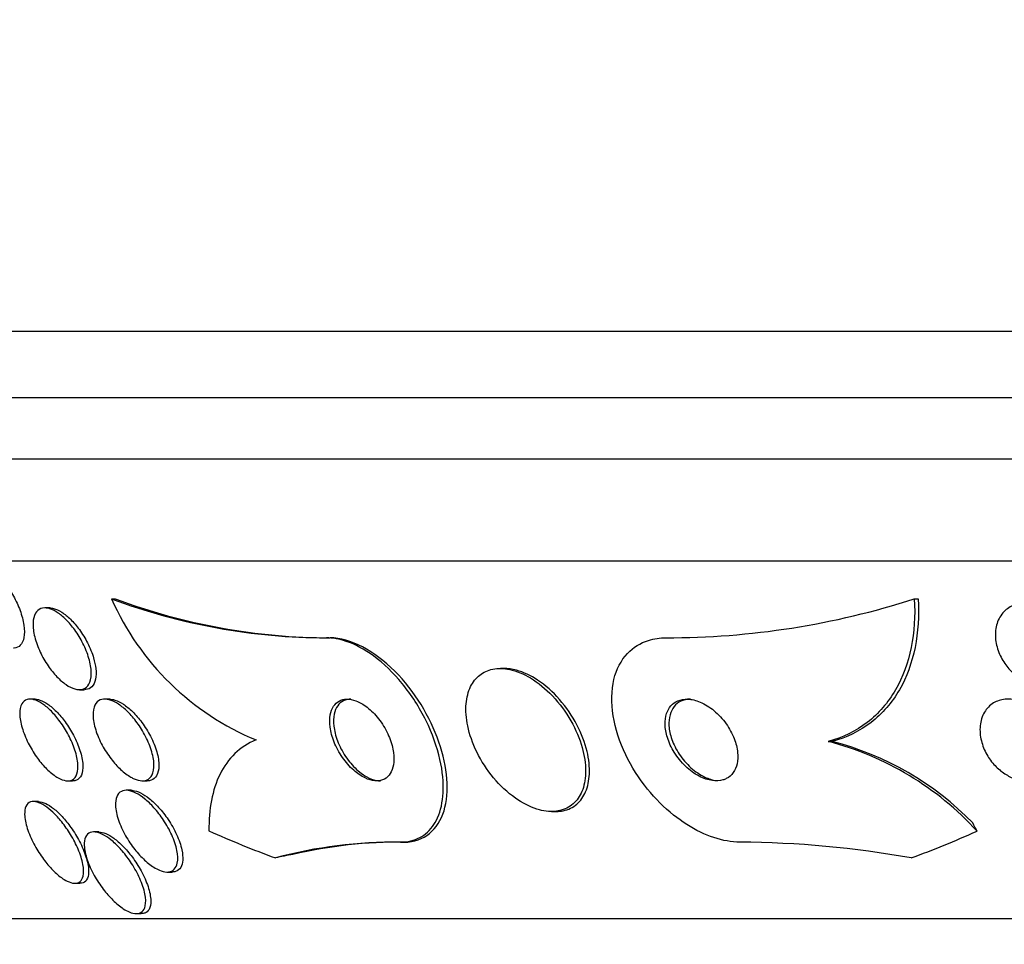
# Model space of a CAD drawing. Units: millimetres. Extents: x 0 to 835, y 0 to 1165.
# Drawn here: x 412 to 421, y 1006 to 1015 of the extents above; entities that cross this region are included whole.
import ezdxf
from ezdxf import colors
from ezdxf.entities.mleader import LeaderData, LeaderLine
from ezdxf.math import Vec2, Vec3

# ---------------------------------------------------------------- set-up
doc = ezdxf.new("R2010")
doc.units = ezdxf.units.MM
doc.layers.add('DV2_Défaut', color=7, linetype='Continuous')
doc.layers.add('Défaut', color=7, linetype='Continuous')

# ---------------------------------------------------------------- blocks, each defined once
blk = doc.blocks.new('_DOT')
at = {"color": 0}
blk.add_line((0, 0), (-1, 0), dxfattribs=at)
at = {"color": 0, "const_width": 0.333}
blk.add_lwpolyline([(-0.1665, 0, 1), (0.1665, 0, 1)], format="xyb", close=True, dxfattribs=at)
blk = doc.blocks.new('SE1')
at = {"layer": 'DV2_Défaut', "color": 7, "linetype": 'Continuous'}
for p, q in [((424.931, 1012.0976), (406.0975, 1012.0976)), ((424.931, 1011.4476), (406.3426, 1011.4476)), ((424.931, 1010.8476), (406.5852, 1010.8476)), ((424.931, 1009.8476), (407.0254, 1009.8476)), ((412.4898, 1009.479), (412.5269, 1009.479)), ((420.3473, 1009.4787), (420.3845, 1009.4787)), ((411.8864, 1009.3901), (411.8396, 1009.3901)), ((414.5937, 1009.0976), (414.6305, 1009.0976)), ((416.3338, 1008.7976), (416.2973, 1008.7976)), ((412.1762, 1008.5901), (412.2237, 1008.5901)), ((411.7423, 1008.4976), (411.6951, 1008.4976)), ((412.4726, 1008.4976), (412.4252, 1008.4976)), ((419.5047, 1008.0828), (419.5426, 1008.0828)), ((412.0609, 1007.6976), (412.109, 1007.6976)), ((412.793, 1007.6976), (412.84, 1007.6976)), ((412.6834, 1007.6052), (412.635, 1007.6052)), ((411.7749, 1007.4949), (411.7282, 1007.4949)), ((416.7966, 1007.3976), (416.8361, 1007.3976)), ((412.3656, 1007.1977), (412.3187, 1007.1977)), ((415.3174, 1007.0976), (415.3559, 1007.0976)), ((413.0343, 1006.8052), (413.0828, 1006.8052)), ((412.1314, 1006.6949), (412.1795, 1006.6949)), ((412.7339, 1006.3977), (412.7816, 1006.3977)), ((424.931, 1006.3476), (408.9549, 1006.3476))]:
    blk.add_line(p, q, dxfattribs=at)
for centre, radius, start, end in [((414.6072, 1015.1655), 6.0679, 249.57694, 269.87279), ((414.9277, 1010.5611), 2.6672, 203.93356, 247.45741), ((414.6439, 1015.1633), 6.0656, 249.57314, 269.87311), ((417.9171, 1017.0378), 7.9401, 270.00393, 287.82245), ((418.7558, 1005.1912), 2.9871, 42.40813, 75.47938), ((418.8169, 1005.2402), 2.9338, 44.18746, 75.67951), ((415.2675, 1002.5709), 4.527, 89.36827, 105.01872), ((415.3165, 1002.439), 4.6588, 89.5158, 103.02809), ((418.5813, 997.2736), 9.8242, 79.82376, 89.64992)]:
    blk.add_arc(centre, radius, start, end, dxfattribs=at)
for centre, major_axis, start_param, end_param in [((419.6914, 1006.1221), (0, 2), -0.99825, -0.950249), ((417.2057, 1021.8476), (0, -15.4629), -0.327863, -0.269604), ((417.2057, 1021.8476), (0, -15.4629), 0.269604, 0.32732), ((415.5438, 995.0976), (0, 12), 0.141393, 0.160569)]:
    blk.add_ellipse(centre, major_axis=major_axis, ratio=0.755438, start_param=start_param, end_param=end_param, dxfattribs=at)
for points, knots in [([(411.2039, 1009.7975), (411.2076, 1009.7975), (411.2113, 1009.7974), (411.215, 1009.797), (411.2378, 1009.795), (411.2632, 1009.7865), (411.2892, 1009.7725), (411.3154, 1009.7585), (411.3427, 1009.7386), (411.3693, 1009.7146), (411.3975, 1009.6891), (411.4256, 1009.6585), (411.4516, 1009.6252), (411.4801, 1009.5887), (411.5069, 1009.5481), (411.5303, 1009.5064), (411.5558, 1009.4609), (411.5779, 1009.4129), (411.5951, 1009.3661), (411.6131, 1009.3167), (411.6262, 1009.2672), (411.6328, 1009.222), (411.6393, 1009.1773), (411.6397, 1009.1354), (411.6332, 1009.1008), (411.6272, 1009.069), (411.6152, 1009.0425), (411.5978, 1009.0247), (411.5822, 1009.0088), (411.5619, 1008.9995), (411.5386, 1008.9978), (411.536, 1008.9977), (411.5334, 1008.9976), (411.5308, 1008.9976)], [0, 0, 0, 0, 0.0152266, 0.0152266, 0.0152266, 0.1073438, 0.1073438, 0.1073438, 0.2000688, 0.2000688, 0.2000688, 0.2988328, 0.2988328, 0.2988328, 0.4071641, 0.4071641, 0.4071641, 0.525712, 0.525712, 0.525712, 0.6507966, 0.6507966, 0.6507966, 0.7743636, 0.7743636, 0.7743636, 0.8879615, 0.8879615, 0.8879615, 0.9889726, 0.9889726, 0.9889726, 1, 1, 1, 1]), ([(420.3473, 1009.4787), (420.3574, 1009.3124), (420.3478, 1009.1539), (420.287, 1008.8528), (420.2353, 1008.7114), (420.092, 1008.4643), (419.9979, 1008.355), (419.7766, 1008.1843), (419.6478, 1008.1208), (419.5047, 1008.0828)], [0, 0, 0, 0, 0.25, 0.25, 0.5, 0.5, 0.75, 0.75, 1, 1, 1, 1]), ([(420.3845, 1009.4787), (420.3946, 1009.3125), (420.3851, 1009.1539), (420.3246, 1008.8529), (420.2729, 1008.7115), (420.1298, 1008.4644), (420.0357, 1008.355), (419.8144, 1008.1843), (419.6857, 1008.1208), (419.5426, 1008.0828)], [0, 0, 0, 0, 0.25, 0.25, 0.5, 0.5, 0.75, 0.75, 1, 1, 1, 1]), ([(412.133, 1008.5968), (412.1052, 1008.6047), (412.0751, 1008.6197), (412.0452, 1008.6401), (412.0155, 1008.6605), (411.9854, 1008.6866), (411.9568, 1008.7162), (411.9262, 1008.748), (411.8967, 1008.7845), (411.8702, 1008.8231), (411.8408, 1008.8657), (411.8144, 1008.9118), (411.7927, 1008.958), (411.7694, 1009.0073), (411.7509, 1009.0582), (411.7389, 1009.1063), (411.7268, 1009.1544), (411.721, 1009.2012), (411.7226, 1009.2417), (411.7241, 1009.2793), (411.7321, 1009.3127), (411.7466, 1009.3376), (411.7594, 1009.3596), (411.7776, 1009.3757), (411.7998, 1009.3838), (411.8199, 1009.3911), (411.8438, 1009.392), (411.8694, 1009.3866), (411.8942, 1009.3813), (411.9212, 1009.3699), (411.9483, 1009.3536), (411.9766, 1009.3367), (412.0056, 1009.314), (412.0334, 1009.2878), (412.0637, 1009.2592), (412.0933, 1009.2255), (412.1204, 1009.1895), (412.1503, 1009.1497), (412.1779, 1009.106), (412.2013, 1009.0617), (412.2267, 1009.0136), (412.2479, 1008.9635), (412.2632, 1008.9153), (412.2788, 1008.8658), (412.2887, 1008.8169), (412.2912, 1008.7733), (412.2936, 1008.7319), (412.2894, 1008.694), (412.2782, 1008.6643), (412.2683, 1008.6378), (412.2524, 1008.6169), (412.2318, 1008.6044), (412.2134, 1008.5933), (412.1908, 1008.5885), (412.1659, 1008.5906), (412.1553, 1008.5915), (412.1443, 1008.5936), (412.133, 1008.5968)], [0, 0, 0, 0, 0.049488, 0.049488, 0.049488, 0.098736, 0.098736, 0.098736, 0.151702, 0.151702, 0.151702, 0.210397, 0.210397, 0.210397, 0.273272, 0.273272, 0.273272, 0.336305, 0.336305, 0.336305, 0.394691, 0.394691, 0.394691, 0.446294, 0.446294, 0.446294, 0.492923, 0.492923, 0.492923, 0.538153, 0.538153, 0.538153, 0.58526, 0.58526, 0.58526, 0.636657, 0.636657, 0.636657, 0.693581, 0.693581, 0.693581, 0.755383, 0.755383, 0.755383, 0.818844, 0.818844, 0.818844, 0.879038, 0.879038, 0.879038, 0.932561, 0.932561, 0.932561, 0.980125, 0.980125, 0.980125, 1, 1, 1, 1]), ([(411.8844, 1009.3901), (411.8969, 1009.3901), (411.9101, 1009.3883), (411.9236, 1009.3848), (411.9489, 1009.3784), (411.9761, 1009.3658), (412.0033, 1009.3486), (412.0319, 1009.3305), (412.061, 1009.3068), (412.0889, 1009.2796), (412.1193, 1009.2498), (412.1489, 1009.2151), (412.1758, 1009.1782), (412.2055, 1009.1374), (412.2327, 1009.0929), (412.2556, 1009.0479), (412.2803, 1008.9993), (412.3007, 1008.9488), (412.3149, 1008.9006), (412.3255, 1008.8648), (412.3329, 1008.8296), (412.3366, 1008.7967)], [0, 0, 0, 0, 0.072983, 0.072983, 0.072983, 0.208242, 0.208242, 0.208242, 0.349975, 0.349975, 0.349975, 0.505116, 0.505116, 0.505116, 0.676947, 0.676947, 0.676947, 0.862821, 0.862821, 0.862821, 1, 1, 1, 1]), ([(421.7504, 1008.6826), (421.7227, 1008.6637), (421.6903, 1008.6498), (421.6556, 1008.6423), (421.6208, 1008.6348), (421.5827, 1008.6337), (421.5446, 1008.6392), (421.5079, 1008.6444), (421.4702, 1008.6559), (421.4346, 1008.6725), (421.3986, 1008.6892), (421.3638, 1008.7115), (421.3325, 1008.7374), (421.2989, 1008.7651), (421.2684, 1008.7976), (421.2429, 1008.8322), (421.2146, 1008.8705), (421.1915, 1008.9124), (421.1748, 1008.9548), (421.1564, 1009.0015), (421.1453, 1009.05), (421.142, 1009.0968), (421.1385, 1009.1461), (421.1437, 1009.1949), (421.1577, 1009.2388), (421.1715, 1009.2818), (421.1942, 1009.3215), (421.2246, 1009.3532), (421.2523, 1009.382), (421.2873, 1009.4051), (421.3266, 1009.4191), (421.3615, 1009.4316), (421.4008, 1009.4373), (421.4408, 1009.4353), (421.4775, 1009.4336), (421.516, 1009.4254), (421.5528, 1009.4115), (421.5892, 1009.3979), (421.625, 1009.3784), (421.6577, 1009.3549), (421.6921, 1009.3302), (421.724, 1009.3004), (421.7513, 1009.2681), (421.7814, 1009.2326), (421.8068, 1009.1932), (421.8262, 1009.1527), (421.8478, 1009.1081), (421.8627, 1009.0611), (421.8701, 1009.0151), (421.8781, 1008.9658), (421.8778, 1008.9163), (421.8689, 1008.8708), (421.86, 1008.825), (421.842, 1008.7818), (421.8157, 1008.7459), (421.7978, 1008.7214), (421.7758, 1008.6998), (421.7504, 1008.6826)], [0, 0, 0, 0, 0.046968, 0.046968, 0.046968, 0.094081, 0.094081, 0.094081, 0.139479, 0.139479, 0.139479, 0.185332, 0.185332, 0.185332, 0.234533, 0.234533, 0.234533, 0.288949, 0.288949, 0.288949, 0.34886, 0.34886, 0.34886, 0.412148, 0.412148, 0.412148, 0.474373, 0.474373, 0.474373, 0.531112, 0.531112, 0.531112, 0.581252, 0.581252, 0.581252, 0.627265, 0.627265, 0.627265, 0.672746, 0.672746, 0.672746, 0.720761, 0.720761, 0.720761, 0.773464, 0.773464, 0.773464, 0.831703, 0.831703, 0.831703, 0.894238, 0.894238, 0.894238, 0.957286, 0.957286, 0.957286, 1, 1, 1, 1]), ([(415.3174, 1007.0976), (415.3442, 1007.0976), (415.37, 1007.0999), (415.3948, 1007.1042), (415.4592, 1007.1156), (415.5168, 1007.142), (415.564, 1007.1802), (415.6135, 1007.2203), (415.653, 1007.274), (415.6812, 1007.3367), (415.7128, 1007.407), (415.7311, 1007.4902), (415.7362, 1007.5798), (415.742, 1007.6807), (415.7312, 1007.7923), (415.7054, 1007.9064), (415.6774, 1008.0302), (415.6309, 1008.1604), (415.5689, 1008.2862), (415.5066, 1008.4125), (415.4265, 1008.5385), (415.3347, 1008.6505), (415.2508, 1008.7528), (415.154, 1008.8469), (415.0539, 1008.9202), (414.9673, 1008.9837), (414.8754, 1009.0335), (414.7876, 1009.0632), (414.7207, 1009.0859), (414.6546, 1009.0976), (414.5937, 1009.0976)], [0, 0, 0, 0, 0.034205, 0.034205, 0.034205, 0.123693, 0.123693, 0.123693, 0.21736, 0.21736, 0.21736, 0.322642, 0.322642, 0.322642, 0.441502, 0.441502, 0.441502, 0.570767, 0.570767, 0.570767, 0.700769, 0.700769, 0.700769, 0.81959, 0.81959, 0.81959, 0.922075, 0.922075, 0.922075, 1, 1, 1, 1]), ([(415.3559, 1007.0976), (415.5517, 1007.0976), (415.6892, 1007.2207), (415.8004, 1007.5901), (415.78, 1007.8293), (415.6079, 1008.325), (415.4588, 1008.5742), (415.0653, 1008.9699), (414.8261, 1009.0976), (414.6305, 1009.0976)], [0, 0, 0, 0, 0.25, 0.25, 0.5, 0.5, 0.75, 0.75, 1, 1, 1, 1]), ([(418.6414, 1007.0976), (418.6003, 1007.0976), (418.5578, 1007.1015), (418.5148, 1007.109), (418.4291, 1007.1239), (418.3399, 1007.154), (418.2539, 1007.1955), (418.1633, 1007.2392), (418.0741, 1007.2965), (417.9917, 1007.3625), (417.8988, 1007.4368), (417.8122, 1007.5237), (417.7369, 1007.6167), (417.6521, 1007.7212), (417.5793, 1007.836), (417.5233, 1007.9525), (417.4629, 1008.078), (417.4203, 1008.2092), (417.4002, 1008.3349), (417.3802, 1008.4595), (417.382, 1008.5828), (417.4082, 1008.6911), (417.432, 1008.7889), (417.477, 1008.8776), (417.5407, 1008.9452), (417.5958, 1009.0036), (417.6667, 1009.0481), (417.747, 1009.0729), (417.7999, 1009.0893), (417.8577, 1009.0976), (417.9177, 1009.0976)], [0, 0, 0, 0, 0.045029, 0.045029, 0.045029, 0.135128, 0.135128, 0.135128, 0.229992, 0.229992, 0.229992, 0.336953, 0.336953, 0.336953, 0.457431, 0.457431, 0.457431, 0.587433, 0.587433, 0.587433, 0.716623, 0.716623, 0.716623, 0.833432, 0.833432, 0.833432, 0.934028, 0.934028, 0.934028, 1, 1, 1, 1]), ([(412.3366, 1008.7967), (412.3408, 1008.7586), (412.3401, 1008.7228), (412.3338, 1008.6927), (412.3275, 1008.6624), (412.3154, 1008.6369), (412.2981, 1008.6193), (412.2822, 1008.6032), (412.2615, 1008.5933), (412.2377, 1008.5908), (412.2336, 1008.5903), (412.2293, 1008.5901), (412.225, 1008.5901)], [0, 0, 0, 0, 0.324019, 0.324019, 0.324019, 0.64999, 0.64999, 0.64999, 0.948436, 0.948436, 0.948436, 1, 1, 1, 1]), ([(416.8927, 1007.4099), (416.9428, 1007.4237), (416.987, 1007.4496), (417.022, 1007.4844), (417.057, 1007.5191), (417.0838, 1007.5634), (417.1018, 1007.6133), (417.1212, 1007.6672), (417.1307, 1007.7289), (417.1308, 1007.7937), (417.1309, 1007.8668), (417.1191, 1007.9457), (417.0968, 1008.0248), (417.0724, 1008.1114), (417.0348, 1008.2005), (416.9867, 1008.2851), (416.9376, 1008.3715), (416.8758, 1008.4559), (416.8061, 1008.5293), (416.7412, 1008.5978), (416.667, 1008.659), (416.591, 1008.7045), (416.5246, 1008.7443), (416.4546, 1008.7733), (416.3884, 1008.7873), (416.3301, 1008.7997), (416.273, 1008.8009), (416.2223, 1008.7907), (416.1742, 1008.781), (416.1307, 1008.7608), (416.0946, 1008.7324), (416.0574, 1008.7031), (416.0272, 1008.6644), (416.0053, 1008.6197), (415.9814, 1008.5708), (415.9668, 1008.5138), (415.9614, 1008.4529), (415.9555, 1008.3848), (415.9609, 1008.3102), (415.9767, 1008.2347), (415.9941, 1008.1511), (416.0245, 1008.0641), (416.0656, 1007.9802), (416.1087, 1007.8921), (416.1649, 1007.8049), (416.2301, 1007.7269), (416.2928, 1007.6518), (416.3661, 1007.5827), (416.4431, 1007.5284), (416.5111, 1007.4806), (416.5843, 1007.4429), (416.6548, 1007.4209), (416.7158, 1007.402), (416.7766, 1007.3943), (416.8312, 1007.399), (416.8525, 1007.4008), (416.8731, 1007.4045), (416.8927, 1007.4099)], [0, 0, 0, 0, 0.047807, 0.047807, 0.047807, 0.095364, 0.095364, 0.095364, 0.146713, 0.146713, 0.146713, 0.204673, 0.204673, 0.204673, 0.268241, 0.268241, 0.268241, 0.333374, 0.333374, 0.333374, 0.3942, 0.3942, 0.3942, 0.44717, 0.44717, 0.44717, 0.493667, 0.493667, 0.493667, 0.537729, 0.537729, 0.537729, 0.58318, 0.58318, 0.58318, 0.632897, 0.632897, 0.632897, 0.688679, 0.688679, 0.688679, 0.75055, 0.75055, 0.75055, 0.815682, 0.815682, 0.815682, 0.878484, 0.878484, 0.878484, 0.933896, 0.933896, 0.933896, 0.981644, 0.981644, 0.981644, 1, 1, 1, 1]), ([(416.9106, 1007.405), (416.9617, 1007.4157), (417.0074, 1007.4383), (417.0443, 1007.47), (417.0811, 1007.5016), (417.1102, 1007.5429), (417.1305, 1007.5902), (417.1524, 1007.6411), (417.1647, 1007.6998), (417.1677, 1007.7622), (417.1711, 1007.8325), (417.1629, 1007.909), (417.1443, 1007.9863), (417.1239, 1008.0715), (417.0903, 1008.1598), (417.0461, 1008.2445), (417.0003, 1008.3322), (416.9417, 1008.4186), (416.8745, 1008.495), (416.8109, 1008.5673), (416.7375, 1008.6331), (416.6611, 1008.6836), (416.5941, 1008.7279), (416.5225, 1008.7618), (416.4541, 1008.7804), (416.4121, 1008.7917), (416.3703, 1008.7976), (416.3309, 1008.7976)], [0, 0, 0, 0, 0.098492, 0.098492, 0.098492, 0.196499, 0.196499, 0.196499, 0.30175, 0.30175, 0.30175, 0.420653, 0.420653, 0.420653, 0.552022, 0.552022, 0.552022, 0.68839, 0.68839, 0.68839, 0.817556, 0.817556, 0.817556, 0.930727, 0.930727, 0.930727, 1, 1, 1, 1]), ([(411.9397, 1007.7444), (411.9077, 1007.7659), (411.8748, 1007.7944), (411.8437, 1007.8268), (411.8127, 1007.859), (411.7826, 1007.8958), (411.7554, 1007.9343), (411.7254, 1007.9768), (411.6981, 1008.0225), (411.6752, 1008.0681), (411.6502, 1008.1179), (411.6298, 1008.1689), (411.6157, 1008.217), (411.6014, 1008.266), (411.5933, 1008.3134), (411.593, 1008.3544), (411.5927, 1008.3923), (411.5992, 1008.4259), (411.6127, 1008.4504), (411.6244, 1008.4717), (411.6419, 1008.4868), (411.6638, 1008.4935), (411.683, 1008.4994), (411.7062, 1008.4989), (411.7312, 1008.4921), (411.7551, 1008.4856), (411.7813, 1008.4732), (411.8076, 1008.4562), (411.835, 1008.4386), (411.8632, 1008.4156), (411.8904, 1008.3893), (411.9203, 1008.3605), (411.9495, 1008.3271), (411.9765, 1008.2916), (412.0068, 1008.2517), (412.0349, 1008.2084), (412.0591, 1008.1646), (412.0858, 1008.1163), (412.1086, 1008.0662), (412.1256, 1008.0181), (412.1433, 1007.968), (412.1553, 1007.9186), (412.1597, 1007.8747), (412.164, 1007.8329), (412.1615, 1007.7947), (412.1515, 1007.7652), (412.1426, 1007.7393), (412.1276, 1007.7193), (412.1073, 1007.7083), (412.0897, 1007.6987), (412.0677, 1007.6955), (412.0432, 1007.6992), (412.0204, 1007.7026), (411.995, 1007.712), (411.9689, 1007.7264), (411.9593, 1007.7317), (411.9495, 1007.7377), (411.9397, 1007.7444)], [0, 0, 0, 0, 0.053169, 0.053169, 0.053169, 0.106014, 0.106014, 0.106014, 0.164352, 0.164352, 0.164352, 0.228176, 0.228176, 0.228176, 0.293209, 0.293209, 0.293209, 0.353571, 0.353571, 0.353571, 0.405966, 0.405966, 0.405966, 0.452082, 0.452082, 0.452082, 0.496069, 0.496069, 0.496069, 0.541739, 0.541739, 0.541739, 0.591917, 0.591917, 0.591917, 0.648291, 0.648291, 0.648291, 0.710649, 0.710649, 0.710649, 0.775823, 0.775823, 0.775823, 0.838084, 0.838084, 0.838084, 0.892739, 0.892739, 0.892739, 0.940035, 0.940035, 0.940035, 0.983934, 0.983934, 0.983934, 1, 1, 1, 1]), ([(411.7404, 1008.4976), (411.7556, 1008.4976), (411.7723, 1008.4946), (411.7897, 1008.4888), (411.8142, 1008.4806), (411.8407, 1008.4666), (411.8672, 1008.4482), (411.895, 1008.429), (411.9235, 1008.4045), (411.9508, 1008.3768), (411.9809, 1008.3464), (412.0102, 1008.3114), (412.037, 1008.2746), (412.0671, 1008.2332), (412.0947, 1008.1886), (412.1182, 1008.1438), (412.1441, 1008.0947), (412.1657, 1008.0441), (412.1812, 1007.996), (412.1972, 1007.9464), (412.2072, 1007.8979), (412.2095, 1007.8556), (412.2117, 1007.8158), (412.2071, 1007.7801), (412.1952, 1007.7533), (412.1847, 1007.7299), (412.1683, 1007.7127), (412.1471, 1007.7042), (412.1364, 1007.6999), (412.1243, 1007.6977), (412.1111, 1007.6977)], [0, 0, 0, 0, 0.0627383, 0.0627383, 0.0627383, 0.1507415, 0.1507415, 0.1507415, 0.2430895, 0.2430895, 0.2430895, 0.3451532, 0.3451532, 0.3451532, 0.4598921, 0.4598921, 0.4598921, 0.5861236, 0.5861236, 0.5861236, 0.716543, 0.716543, 0.716543, 0.8393309, 0.8393309, 0.8393309, 0.9461972, 0.9461972, 0.9461972, 1, 1, 1, 1]), ([(412.681, 1007.733), (412.6475, 1007.7521), (412.6128, 1007.7784), (412.5798, 1007.8091), (412.547, 1007.8396), (412.5152, 1007.8751), (412.4861, 1007.9129), (412.4541, 1007.9546), (412.4248, 1008), (412.4001, 1008.0458), (412.3732, 1008.0956), (412.351, 1008.1473), (412.3356, 1008.1967), (412.3201, 1008.2464), (412.311, 1008.2953), (412.31, 1008.3381), (412.3092, 1008.3774), (412.3154, 1008.4128), (412.3288, 1008.4396), (412.3405, 1008.4628), (412.358, 1008.4802), (412.38, 1008.4894), (412.3995, 1008.4976), (412.4231, 1008.4997), (412.4486, 1008.4955), (412.4732, 1008.4914), (412.5002, 1008.4814), (412.5275, 1008.4667), (412.5561, 1008.4513), (412.5857, 1008.4303), (412.6143, 1008.4058), (412.6458, 1008.3788), (412.6769, 1008.3467), (412.7056, 1008.3122), (412.7379, 1008.2734), (412.768, 1008.2306), (412.794, 1008.1869), (412.8227, 1008.1387), (412.8473, 1008.0882), (412.8658, 1008.0391), (412.885, 1007.9884), (412.8982, 1007.9377), (412.9035, 1007.8921), (412.9084, 1007.8491), (412.9064, 1007.8091), (412.8965, 1007.7775), (412.8878, 1007.7499), (412.8728, 1007.7277), (412.8524, 1007.7141), (412.8347, 1007.7023), (412.8123, 1007.6967), (412.7875, 1007.6978), (412.7641, 1007.6988), (412.7379, 1007.7058), (412.711, 1007.7178), (412.7012, 1007.7222), (412.6911, 1007.7273), (412.681, 1007.733)], [0, 0, 0, 0, 0.053772, 0.053772, 0.053772, 0.107215, 0.107215, 0.107215, 0.166289, 0.166289, 0.166289, 0.230605, 0.230605, 0.230605, 0.29554, 0.29554, 0.29554, 0.355187, 0.355187, 0.355187, 0.406728, 0.406728, 0.406728, 0.452327, 0.452327, 0.452327, 0.496243, 0.496243, 0.496243, 0.542211, 0.542211, 0.542211, 0.59297, 0.59297, 0.59297, 0.650069, 0.650069, 0.650069, 0.713031, 0.713031, 0.713031, 0.778315, 0.778315, 0.778315, 0.840006, 0.840006, 0.840006, 0.893756, 0.893756, 0.893756, 0.940391, 0.940391, 0.940391, 0.984099, 0.984099, 0.984099, 1, 1, 1, 1]), ([(412.4709, 1008.4976), (412.4876, 1008.4976), (412.5057, 1008.4945), (412.5244, 1008.4886), (412.5506, 1008.4803), (412.5787, 1008.4663), (412.6065, 1008.4479), (412.6364, 1008.4283), (412.6667, 1008.4033), (412.6955, 1008.3751), (412.7277, 1008.3437), (412.7588, 1008.3076), (412.7871, 1008.2695), (412.8187, 1008.2267), (412.8474, 1008.1805), (412.8715, 1008.1341), (412.8974, 1008.0839), (412.9186, 1008.0321), (412.9328, 1007.9831), (412.9471, 1007.9339), (412.9549, 1007.8859), (412.9545, 1007.8444), (412.9541, 1007.8065), (412.9467, 1007.7728), (412.9321, 1007.7478), (412.9195, 1007.7264), (412.9011, 1007.7108), (412.8786, 1007.7032), (412.8674, 1007.6995), (412.8552, 1007.6977), (412.842, 1007.6977)], [0, 0, 0, 0, 0.063562, 0.063562, 0.063562, 0.1521179, 0.1521179, 0.1521179, 0.2470587, 0.2470587, 0.2470587, 0.3531031, 0.3531031, 0.3531031, 0.4721306, 0.4721306, 0.4721306, 0.6010853, 0.6010853, 0.6010853, 0.7305912, 0.7305912, 0.7305912, 0.8487214, 0.8487214, 0.8487214, 0.9502449, 0.9502449, 0.9502449, 1, 1, 1, 1]), ([(415.1016, 1007.6983), (415.1305, 1007.7008), (415.1565, 1007.7103), (415.1778, 1007.7255), (415.1991, 1007.7406), (415.2162, 1007.7616), (415.2287, 1007.7865), (415.2421, 1007.8135), (415.2504, 1007.8457), (415.2535, 1007.8804), (415.2569, 1007.9197), (415.2539, 1007.9633), (415.2449, 1008.0081), (415.235, 1008.0569), (415.2178, 1008.1085), (415.1943, 1008.1586), (415.1705, 1008.2095), (415.1395, 1008.2604), (415.1035, 1008.3063), (415.0702, 1008.3485), (415.0315, 1008.3878), (414.9912, 1008.4189), (414.9563, 1008.4457), (414.9189, 1008.4673), (414.8831, 1008.4807), (414.8515, 1008.4925), (414.8202, 1008.4983), (414.7919, 1008.4976), (414.7649, 1008.4969), (414.7399, 1008.4904), (414.7187, 1008.4788), (414.6966, 1008.4668), (414.678, 1008.4491), (414.6638, 1008.4275), (414.6481, 1008.4036), (414.6373, 1008.3745), (414.6315, 1008.3424), (414.625, 1008.3062), (414.6247, 1008.2656), (414.6302, 1008.2233), (414.6363, 1008.1766), (414.6496, 1008.1267), (414.6692, 1008.0774), (414.6896, 1008.0261), (414.7174, 1007.974), (414.7508, 1007.926), (414.7825, 1007.8803), (414.8203, 1007.8369), (414.8608, 1007.8012), (414.8962, 1007.77), (414.9348, 1007.7437), (414.9726, 1007.7259), (415.0053, 1007.7105), (415.0383, 1007.701), (415.0684, 1007.6984), (415.0799, 1007.6974), (415.091, 1007.6974), (415.1016, 1007.6983)], [0, 0, 0, 0, 0.048119, 0.048119, 0.048119, 0.095972, 0.095972, 0.095972, 0.147891, 0.147891, 0.147891, 0.206589, 0.206589, 0.206589, 0.270814, 0.270814, 0.270814, 0.336162, 0.336162, 0.336162, 0.396538, 0.396538, 0.396538, 0.448654, 0.448654, 0.448654, 0.494415, 0.494415, 0.494415, 0.538139, 0.538139, 0.538139, 0.583696, 0.583696, 0.583696, 0.633936, 0.633936, 0.633936, 0.69056, 0.69056, 0.69056, 0.753306, 0.753306, 0.753306, 0.818843, 0.818843, 0.818843, 0.881202, 0.881202, 0.881202, 0.935614, 0.935614, 0.935614, 0.982525, 0.982525, 0.982525, 1, 1, 1, 1]), ([(414.8335, 1008.4976), (414.8273, 1008.4976), (414.8212, 1008.4973), (414.8152, 1008.4967), (414.789, 1008.4941), (414.7651, 1008.4856), (414.7451, 1008.4723), (414.724, 1008.4583), (414.7066, 1008.4386), (414.6937, 1008.4153), (414.6794, 1008.3893), (414.6702, 1008.3581), (414.6662, 1008.3242), (414.6616, 1008.2861), (414.6635, 1008.2435), (414.6713, 1008.1997), (414.6799, 1008.1516), (414.6958, 1008.1006), (414.718, 1008.0509), (414.7408, 1007.9997), (414.7709, 1007.9482), (414.8062, 1007.9015), (414.8392, 1007.8579), (414.8779, 1007.8171), (414.9187, 1007.7843), (414.9414, 1007.7661), (414.9651, 1007.75), (414.9888, 1007.7369)], [0, 0, 0, 0, 0.022931, 0.022931, 0.022931, 0.123998, 0.123998, 0.123998, 0.230621, 0.230621, 0.230621, 0.348999, 0.348999, 0.348999, 0.482472, 0.482472, 0.482472, 0.629373, 0.629373, 0.629373, 0.78066, 0.78066, 0.78066, 0.922114, 0.922114, 0.922114, 1, 1, 1, 1]), ([(418.5077, 1007.7194), (418.5352, 1007.7332), (418.5586, 1007.7536), (418.5763, 1007.7783), (418.5939, 1007.8029), (418.6064, 1007.8325), (418.6134, 1007.8644), (418.621, 1007.8989), (418.6225, 1007.9369), (418.6185, 1007.9758), (418.614, 1008.0198), (418.6023, 1008.0659), (418.5848, 1008.111), (418.5654, 1008.1607), (418.5384, 1008.2104), (418.5058, 1008.2563), (418.4721, 1008.3035), (418.4314, 1008.3481), (418.3868, 1008.3853), (418.345, 1008.4201), (418.2983, 1008.4494), (418.2515, 1008.469), (418.2107, 1008.4861), (418.1685, 1008.4962), (418.1295, 1008.4975), (418.0954, 1008.4986), (418.0628, 1008.4931), (418.0346, 1008.4814), (418.0079, 1008.4703), (417.9846, 1008.4535), (417.966, 1008.4325), (417.9469, 1008.4109), (417.9323, 1008.3844), (417.9229, 1008.3553), (417.9125, 1008.3235), (417.9079, 1008.2877), (417.9087, 1008.2507), (417.9097, 1008.209), (417.9176, 1008.1648), (417.9312, 1008.1211), (417.9465, 1008.0725), (417.9693, 1008.0232), (417.998, 1007.9769), (418.0282, 1007.9281), (418.0658, 1007.8812), (418.1081, 1007.8408), (418.1488, 1007.8018), (418.1952, 1007.7676), (418.2429, 1007.7429), (418.285, 1007.721), (418.3294, 1007.7059), (418.3713, 1007.7003), (418.4074, 1007.6954), (418.4427, 1007.6974), (418.4737, 1007.7062), (418.4856, 1007.7096), (418.497, 1007.7141), (418.5077, 1007.7194)], [0, 0, 0, 0, 0.047448, 0.047448, 0.047448, 0.094649, 0.094649, 0.094649, 0.145569, 0.145569, 0.145569, 0.203194, 0.203194, 0.203194, 0.266743, 0.266743, 0.266743, 0.332322, 0.332322, 0.332322, 0.393847, 0.393847, 0.393847, 0.44728, 0.44728, 0.44728, 0.493784, 0.493784, 0.493784, 0.537548, 0.537548, 0.537548, 0.582592, 0.582592, 0.582592, 0.631931, 0.631931, 0.631931, 0.687483, 0.687483, 0.687483, 0.749383, 0.749383, 0.749383, 0.814832, 0.814832, 0.814832, 0.878119, 0.878119, 0.878119, 0.933926, 0.933926, 0.933926, 0.981803, 0.981803, 0.981803, 1, 1, 1, 1]), ([(418.1576, 1008.4976), (418.1562, 1008.4976), (418.1548, 1008.4976), (418.1534, 1008.4976), (418.1202, 1008.4971), (418.0888, 1008.49), (418.0619, 1008.4769), (418.0362, 1008.4645), (418.014, 1008.4465), (417.9965, 1008.4245), (417.9784, 1008.4016), (417.965, 1008.374), (417.9567, 1008.3439), (417.9476, 1008.3108), (417.9444, 1008.2739), (417.9467, 1008.236), (417.9493, 1008.1933), (417.9589, 1008.1482), (417.9744, 1008.1039), (417.9916, 1008.0548), (418.0164, 1008.0053), (418.0469, 1007.9592), (418.0789, 1007.911), (418.1182, 1007.8651), (418.1617, 1007.8261), (418.2032, 1007.7889), (418.2501, 1007.7568), (418.2976, 1007.7345), (418.3349, 1007.717), (418.3737, 1007.705), (418.4106, 1007.7001)], [0, 0, 0, 0, 0.004034, 0.004034, 0.004034, 0.099031, 0.099031, 0.099031, 0.189469, 0.189469, 0.189469, 0.283456, 0.283456, 0.283456, 0.38699, 0.38699, 0.38699, 0.503713, 0.503713, 0.503713, 0.633285, 0.633285, 0.633285, 0.769047, 0.769047, 0.769047, 0.898687, 0.898687, 0.898687, 1, 1, 1, 1]), ([(421.6406, 1007.7748), (421.6171, 1007.7509), (421.5883, 1007.7312), (421.5559, 1007.718), (421.5233, 1007.7047), (421.4862, 1007.6975), (421.4478, 1007.6976), (421.4119, 1007.6978), (421.3739, 1007.7042), (421.3371, 1007.7164), (421.3014, 1007.7282), (421.2659, 1007.7456), (421.2332, 1007.7669), (421.1987, 1007.7893), (421.1664, 1007.8166), (421.1381, 1007.8465), (421.1068, 1007.8797), (421.0796, 1007.9168), (421.0578, 1007.9551), (421.0333, 1007.9983), (421.015, 1008.0441), (421.0038, 1008.0894), (420.9915, 1008.139), (420.9875, 1008.1893), (420.9922, 1008.2362), (420.997, 1008.2843), (421.0112, 1008.3304), (421.0345, 1008.3695), (421.0563, 1008.4061), (421.0869, 1008.4378), (421.124, 1008.46), (421.1565, 1008.4794), (421.195, 1008.4921), (421.2359, 1008.4962), (421.2717, 1008.4997), (421.3105, 1008.4967), (421.3485, 1008.4873), (421.3845, 1008.4784), (421.4209, 1008.4637), (421.4548, 1008.4445), (421.4898, 1008.4248), (421.523, 1008.4), (421.5526, 1008.3722), (421.585, 1008.3418), (421.6137, 1008.3072), (421.6374, 1008.271), (421.6641, 1008.2303), (421.685, 1008.1866), (421.6994, 1008.143), (421.7154, 1008.0946), (421.7236, 1008.045), (421.7237, 1007.998), (421.7237, 1007.9485), (421.7145, 1007.9004), (421.6963, 1007.8582), (421.6828, 1007.8271), (421.664, 1007.7986), (421.6406, 1007.7748)], [0, 0, 0, 0, 0.048263, 0.048263, 0.048263, 0.096788, 0.096788, 0.096788, 0.142029, 0.142029, 0.142029, 0.185853, 0.185853, 0.185853, 0.231976, 0.231976, 0.231976, 0.28316, 0.28316, 0.28316, 0.340864, 0.340864, 0.340864, 0.404329, 0.404329, 0.404329, 0.469647, 0.469647, 0.469647, 0.530865, 0.530865, 0.530865, 0.584135, 0.584135, 0.584135, 0.630676, 0.630676, 0.630676, 0.674598, 0.674598, 0.674598, 0.719844, 0.719844, 0.719844, 0.76937, 0.76937, 0.76937, 0.825034, 0.825034, 0.825034, 0.886901, 0.886901, 0.886901, 0.952141, 0.952141, 0.952141, 1, 1, 1, 1]), ([(413.9052, 1008.0976), (413.8255, 1008.0663), (413.7571, 1008.0215), (413.64, 1007.9089), (413.5909, 1007.8401), (413.4766, 1007.6085), (413.4416, 1007.4182), (413.4441, 1007.2084)], [0, 0, 0, 0, 0.25, 0.25, 0.5, 0.5, 1, 1, 1, 1]), ([(414.9888, 1007.7369), (415.0194, 1007.7201), (415.0506, 1007.7081), (415.08, 1007.7022), (415.095, 1007.6992), (415.1097, 1007.6977), (415.1238, 1007.6977)], [0, 0, 0, 0, 0.661334, 0.661334, 0.661334, 1, 1, 1, 1]), ([(412.9177, 1006.8438), (412.8836, 1006.8637), (412.8482, 1006.8908), (412.8146, 1006.9219), (412.7811, 1006.9528), (412.7485, 1006.9885), (412.7187, 1007.0262), (412.6853, 1007.0685), (412.6545, 1007.1142), (412.6284, 1007.1603), (412.5996, 1007.211), (412.5756, 1007.2634), (412.5586, 1007.3133), (412.5414, 1007.3637), (412.5309, 1007.4132), (412.5292, 1007.4561), (412.528, 1007.4888), (412.5318, 1007.5185), (412.5413, 1007.5423), (412.5507, 1007.5661), (412.5662, 1007.5845), (412.5866, 1007.5948), (412.6048, 1007.604), (412.6274, 1007.6071), (412.6523, 1007.6038), (412.6758, 1007.6007), (412.7019, 1007.5919), (412.7287, 1007.5784), (412.7565, 1007.5645), (412.7855, 1007.5452), (412.8139, 1007.5224), (412.8453, 1007.4971), (412.8766, 1007.4671), (412.9059, 1007.4346), (412.9393, 1007.3975), (412.9709, 1007.3564), (412.9989, 1007.3143), (413.0304, 1007.2668), (413.0582, 1007.2168), (413.0802, 1007.1679), (413.1036, 1007.116), (413.1211, 1007.0638), (413.1306, 1007.0162), (413.1396, 1006.9707), (413.1414, 1006.9278), (413.1344, 1006.8935), (413.1293, 1006.8685), (413.1193, 1006.8474), (413.1048, 1006.8323), (413.0902, 1006.8173), (413.0706, 1006.808), (413.0475, 1006.8057), (413.0263, 1006.8036), (413.0016, 1006.8074), (412.9757, 1006.8165), (412.9571, 1006.823), (412.9375, 1006.8323), (412.9177, 1006.8438)], [0, 0, 0, 0, 0.05357, 0.05357, 0.05357, 0.106766, 0.106766, 0.106766, 0.166504, 0.166504, 0.166504, 0.232443, 0.232443, 0.232443, 0.299306, 0.299306, 0.299306, 0.350031, 0.350031, 0.350031, 0.401135, 0.401135, 0.401135, 0.4464, 0.4464, 0.4464, 0.489011, 0.489011, 0.489011, 0.533248, 0.533248, 0.533248, 0.582326, 0.582326, 0.582326, 0.638354, 0.638354, 0.638354, 0.70153, 0.70153, 0.70153, 0.768699, 0.768699, 0.768699, 0.833203, 0.833203, 0.833203, 0.879707, 0.879707, 0.879707, 0.926458, 0.926458, 0.926458, 0.969391, 0.969391, 0.969391, 1, 1, 1, 1]), ([(412.6819, 1007.6051), (412.6873, 1007.6051), (412.6928, 1007.6048), (412.6985, 1007.6041), (412.7218, 1007.6014), (412.7479, 1007.593), (412.7746, 1007.5798), (412.8022, 1007.5662), (412.8312, 1007.5473), (412.8595, 1007.5248), (412.8908, 1007.5), (412.9221, 1007.4703), (412.9514, 1007.4382), (412.9848, 1007.4015), (413.0165, 1007.3608), (413.0447, 1007.3189), (413.0765, 1007.2718), (413.1045, 1007.2219), (413.1269, 1007.1731), (413.1508, 1007.1212), (413.1689, 1007.0689), (413.1789, 1007.021), (413.1864, 1006.9854), (413.1895, 1006.9514), (413.1876, 1006.9218)], [0, 0, 0, 0, 0.027063, 0.027063, 0.027063, 0.138634, 0.138634, 0.138634, 0.254147, 0.254147, 0.254147, 0.382145, 0.382145, 0.382145, 0.528288, 0.528288, 0.528288, 0.693345, 0.693345, 0.693345, 0.869374, 0.869374, 0.869374, 1, 1, 1, 1]), ([(412.0005, 1006.75), (411.9683, 1006.7733), (411.935, 1006.8033), (411.9035, 1006.8366), (411.8722, 1006.8698), (411.8418, 1006.9071), (411.8141, 1006.9458), (411.7831, 1006.9892), (411.7547, 1007.0353), (411.7306, 1007.081), (411.7039, 1007.1317), (411.6818, 1007.1833), (411.6664, 1007.2316), (411.6505, 1007.281), (411.6411, 1007.3285), (411.6401, 1007.3687), (411.6394, 1007.3996), (411.6436, 1007.4271), (411.6532, 1007.4481), (411.6629, 1007.4691), (411.6784, 1007.4842), (411.6987, 1007.4909), (411.7166, 1007.4967), (411.7388, 1007.4962), (411.7631, 1007.4892), (411.7858, 1007.4827), (411.811, 1007.4706), (411.8366, 1007.454), (411.863, 1007.437), (411.8904, 1007.4149), (411.9171, 1007.3898), (411.9466, 1007.3621), (411.9758, 1007.33), (412.003, 1007.2961), (412.0341, 1007.2574), (412.0634, 1007.2154), (412.0892, 1007.173), (412.1184, 1007.1249), (412.144, 1007.0752), (412.1641, 1007.0273), (412.1857, 1006.976), (412.2017, 1006.9253), (412.2101, 1006.8801), (412.2182, 1006.8361), (412.2193, 1006.7958), (412.212, 1006.7647), (412.2066, 1006.742), (412.1966, 1006.7236), (412.1822, 1006.7116), (412.1678, 1006.6996), (412.1484, 1006.6938), (412.1258, 1006.6951), (412.1052, 1006.6963), (412.0812, 1006.7035), (412.0562, 1006.7159), (412.0382, 1006.7247), (412.0194, 1006.7363), (412.0005, 1006.75)], [0, 0, 0, 0, 0.052808, 0.052808, 0.052808, 0.105239, 0.105239, 0.105239, 0.164198, 0.164198, 0.164198, 0.229834, 0.229834, 0.229834, 0.297205, 0.297205, 0.297205, 0.348876, 0.348876, 0.348876, 0.400961, 0.400961, 0.400961, 0.446706, 0.446706, 0.446706, 0.489214, 0.489214, 0.489214, 0.532946, 0.532946, 0.532946, 0.58127, 0.58127, 0.58127, 0.636474, 0.636474, 0.636474, 0.699068, 0.699068, 0.699068, 0.76631, 0.76631, 0.76631, 0.831705, 0.831705, 0.831705, 0.87885, 0.87885, 0.87885, 0.926278, 0.926278, 0.926278, 0.969373, 0.969373, 0.969373, 1, 1, 1, 1]), ([(411.7745, 1007.4949), (411.7753, 1007.4949), (411.7761, 1007.4949), (411.7769, 1007.4949), (411.7973, 1007.4944), (411.8211, 1007.4879), (411.8461, 1007.4761), (411.8706, 1007.4645), (411.8969, 1007.4475), (411.923, 1007.4269), (411.951, 1007.4048), (411.9794, 1007.3781), (412.0065, 1007.3488), (412.0371, 1007.3158), (412.0666, 1007.2789), (412.0936, 1007.2408), (412.1245, 1007.1973), (412.1526, 1007.151), (412.1765, 1007.1053), (412.203, 1007.0546), (412.2248, 1007.0032), (412.2402, 1006.9552), (412.2554, 1006.9077), (412.2647, 1006.862), (412.2662, 1006.8231)], [0, 0, 0, 0, 0.004466, 0.004466, 0.004466, 0.120804, 0.120804, 0.120804, 0.234624, 0.234624, 0.234624, 0.35641, 0.35641, 0.35641, 0.493859, 0.493859, 0.493859, 0.651243, 0.651243, 0.651243, 0.826289, 0.826289, 0.826289, 1, 1, 1, 1]), ([(416.8369, 1007.3976), (416.8396, 1007.3976), (416.8423, 1007.3977), (416.845, 1007.3977), (416.8677, 1007.3982), (416.8897, 1007.4007), (416.9106, 1007.405)], [0, 0, 0, 0, 0.107353, 0.107353, 0.107353, 1, 1, 1, 1]), ([(412.6059, 1006.4457), (412.5722, 1006.4677), (412.5374, 1006.4967), (412.5043, 1006.5292), (412.4715, 1006.5616), (412.4395, 1006.5983), (412.4104, 1006.6366), (412.3774, 1006.6798), (412.3472, 1006.7261), (412.3215, 1006.7723), (412.293, 1006.8235), (412.2693, 1006.8759), (412.2526, 1006.9253), (412.2356, 1006.9754), (412.2254, 1007.0241), (412.2241, 1007.0655), (412.2231, 1007.0967), (412.2272, 1007.1245), (412.2368, 1007.1462), (412.2464, 1007.168), (412.262, 1007.184), (412.2825, 1007.1919), (412.3006, 1007.1988), (412.323, 1007.1995), (412.3476, 1007.194), (412.3708, 1007.1888), (412.3965, 1007.178), (412.4226, 1007.1629), (412.4498, 1007.1471), (412.4782, 1007.1263), (412.5058, 1007.1024), (412.5365, 1007.0757), (412.5671, 1007.0446), (412.5957, 1007.0113), (412.6285, 1006.9732), (412.6595, 1006.9315), (412.6869, 1006.8891), (412.7181, 1006.841), (412.7455, 1006.7907), (412.7673, 1006.742), (412.7905, 1006.69), (412.8079, 1006.6382), (412.8172, 1006.5916), (412.8262, 1006.5468), (412.8278, 1006.5053), (412.8205, 1006.4728), (412.8152, 1006.4497), (412.8053, 1006.4306), (412.7908, 1006.4177), (412.7763, 1006.4047), (412.7568, 1006.3977), (412.7339, 1006.3977), (412.713, 1006.3977), (412.6887, 1006.4035), (412.6633, 1006.4144), (412.6448, 1006.4223), (412.6254, 1006.4329), (412.6059, 1006.4457)], [0, 0, 0, 0, 0.053296, 0.053296, 0.053296, 0.106198, 0.106198, 0.106198, 0.166043, 0.166043, 0.166043, 0.232635, 0.232635, 0.232635, 0.300491, 0.300491, 0.300491, 0.35121, 0.35121, 0.35121, 0.402338, 0.402338, 0.402338, 0.447264, 0.447264, 0.447264, 0.489274, 0.489274, 0.489274, 0.532879, 0.532879, 0.532879, 0.581456, 0.581456, 0.581456, 0.637286, 0.637286, 0.637286, 0.700765, 0.700765, 0.700765, 0.768781, 0.768781, 0.768781, 0.834295, 0.834295, 0.834295, 0.880536, 0.880536, 0.880536, 0.927047, 0.927047, 0.927047, 0.969462, 0.969462, 0.969462, 1, 1, 1, 1]), ([(412.3653, 1007.1977), (412.3858, 1007.1977), (412.4093, 1007.1922), (412.4341, 1007.1818), (412.4593, 1007.1711), (412.4864, 1007.1552), (412.5133, 1007.1356), (412.5424, 1007.1144), (412.572, 1007.0884), (412.6003, 1007.0598), (412.6324, 1007.0272), (412.6636, 1006.9907), (412.6921, 1006.9526), (412.7247, 1006.909), (412.7546, 1006.8624), (412.78, 1006.8161), (412.8081, 1006.7648), (412.8313, 1006.7125), (412.8476, 1006.6634), (412.8642, 1006.6135), (412.8741, 1006.5654), (412.875, 1006.5245), (412.8757, 1006.4905), (412.8701, 1006.4605), (412.8576, 1006.4387)], [0, 0, 0, 0, 0.095961, 0.095961, 0.095961, 0.193786, 0.193786, 0.193786, 0.299632, 0.299632, 0.299632, 0.420092, 0.420092, 0.420092, 0.558628, 0.558628, 0.558628, 0.712477, 0.712477, 0.712477, 0.869357, 0.869357, 0.869357, 1, 1, 1, 1]), ([(413.1876, 1006.9218), (413.1857, 1006.8936), (413.179, 1006.8688), (413.1675, 1006.8497), (413.156, 1006.8305), (413.1391, 1006.8166), (413.1182, 1006.81), (413.1081, 1006.8068), (413.097, 1006.8052), (413.085, 1006.8052)], [0, 0, 0, 0, 0.401841, 0.401841, 0.401841, 0.806194, 0.806194, 0.806194, 1, 1, 1, 1]), ([(412.2662, 1006.8231), (412.2674, 1006.7925), (412.2638, 1006.7652), (412.255, 1006.7442), (412.2461, 1006.723), (412.2316, 1006.7075), (412.2122, 1006.7001), (412.2032, 1006.6967), (412.1931, 1006.695), (412.182, 1006.695)], [0, 0, 0, 0, 0.404171, 0.404171, 0.404171, 0.811524, 0.811524, 0.811524, 1, 1, 1, 1]), ([(412.8576, 1006.4387), (412.8481, 1006.422), (412.8343, 1006.4097), (412.8169, 1006.4033), (412.8071, 1006.3996), (412.7959, 1006.3978), (412.7839, 1006.3978)], [0, 0, 0, 0, 0.638436, 0.638436, 0.638436, 1, 1, 1, 1])]:
    blk.add_open_spline(points, degree=3, knots=knots, dxfattribs=at)

msp = doc.modelspace()

# ---------------------------------------------------------------- block references
at = {"layer": 'Défaut'}
msp.add_blockref('SE1', (0, 0), dxfattribs=at)

# ---------------------------------------------------------------- leaders
at = {"layer": 'Défaut', "color": 7, "linetype": 'Continuous'}
ml = msp.add_multileader_mtext('Standard', dxfattribs=at)
ml.set_content('{\\pxsm0.9;\\fSolid Edge ISO|b1||i0||c0|p34;\\W1.;01/02/2018\\P}', color=256)
ml.set_leader_properties()
ml.set_arrow_properties(name='DOT')
ml.build(insert=Vec2(0, 0))
ml.multileader.update_dxf_attribs({"leader_type": 0, "dogleg_length": 0, "arrow_head_size": 12})
ctx = ml.context
ctx.base_point, ctx.char_height, ctx.arrow_head_size, ctx.landing_gap_size = Vec3(747.0161, 1157.4602), 12, 12, 4.2
notes = []
notes.append((ctx, [(0, (0, 0, 0), (0, 0), (1, 0), 1, [])]))
ctx.mtext.insert = Vec3(749.0161, 1163.5803)
for ctx, leaders in notes:
    for number, flags, end, landing, length, lines in leaders:
        leader = LeaderData()
        leader.index, (leader.has_last_leader_line, leader.has_dogleg_vector, leader.attachment_direction) = number, flags
        leader.last_leader_point, leader.dogleg_vector, leader.dogleg_length = Vec3(end), Vec3(landing), length
        for number, points, colour, breaks in lines:
            line = LeaderLine()
            line.index, line.vertices, line.color, line.breaks = number, Vec3.list(points), colors.encode_raw_color(colour), breaks
            leader.lines.append(line)
        ctx.leaders.append(leader)

doc.saveas('drawing.dxf')
